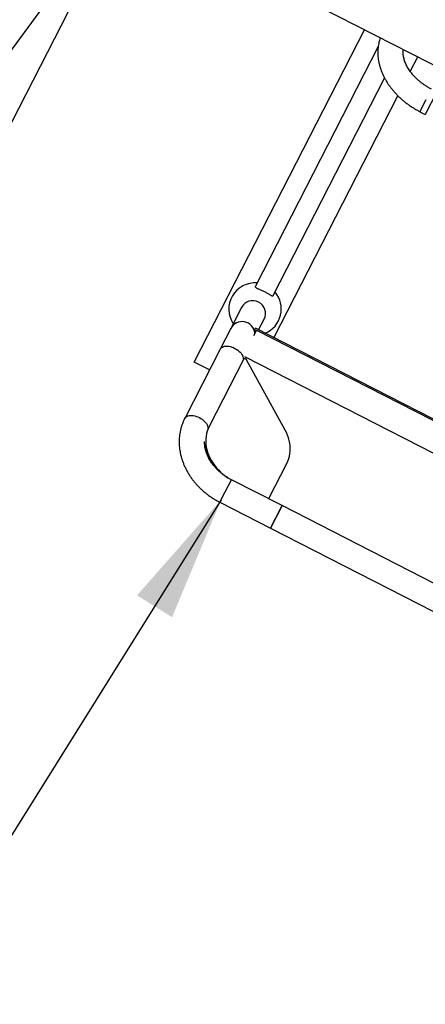
# Model space of a CAD drawing. Units: millimetres. Extents: x 0 to 69.7, y 0 to 81.8.
# Drawn here: x 28.4 to 29.4, y 49.2 to 51.5 of the extents above; entities that cross this region are included whole.
import ezdxf

# ---------------------------------------------------------------- set-up
doc = ezdxf.new("R2010")
doc.units = ezdxf.units.MM
doc.layers.add('LE_NORM', color=179, linetype='Continuous', lineweight=50)
doc.styles.add('SLDTEXTSTYLE0', font='TXT', dxfattribs={"width": 0.605})
doc.styles.get("Standard").update_dxf_attribs({"font": 'arial.ttf'})
doc.dimstyles.new('SLDDIMSTYLE0', dxfattribs={"dimtxt": 0.35, "dimasz": 0.3, "dimexe": 0, "dimexo": 0.0625, "dimgap": 0.0875, "dimtad": 1, "dimdec": 0, "dimlfac": 70, "dimrnd": 1e-09, "dimzin": 12, "dimdsep": 46, "dimtxsty": 'SLDTEXTSTYLE0', "dimsah": 1, "dimcen": 0.09, "dimadec": 0, "dimazin": 3, "dimtfac": 1, "dimtofl": 0, "dimtmove": 0, "dimatfit": 3, "dimfxl": 1, "dimfrac": 2, "dimtolj": 1, "dimtzin": 12, "dimarcsym": 0})
doc.dimstyles.new('SLDDIMSTYLE2', dxfattribs={"dimtxt": 0.18, "dimasz": 0.3, "dimexe": 0, "dimexo": 0.0625, "dimgap": 0, "dimtad": 0, "dimtih": 1, "dimtoh": 1, "dimdec": 0, "dimrnd": 1e-09, "dimzin": 0, "dimdsep": 46, "dimtxsty": 'Standard', "dimsah": 1, "dimcen": 0.09, "dimadec": 0, "dimazin": 0, "dimtfac": 0.3, "dimtdec": 0, "dimtofl": 0, "dimtmove": 0, "dimatfit": 3, "dimfxl": 1, "dimfrac": 2, "dimtolj": 1, "dimtzin": 0, "dimarcsym": 0})

# ---------------------------------------------------------------- blocks, each defined once
blk = doc.blocks.new('*D74')
at = {"layer": 'Defpoints', "color": 0}
for p in [(26.516, 53.4444), (28.6582, 51.8723), (26.742, 49.2611), (26.742, 49.2611)]:
    blk.add_point(p, dxfattribs=at)
at = {"layer": 'LE_NORM', "color": 0, "lineweight": -2}
for p, q in [((26.479, 53.394), (24.5998, 50.8332)), ((28.6212, 51.8219), (26.742, 49.2611)), ((24.8417, 50.6557), (26.5002, 49.4386))]:
    blk.add_line(p, q, dxfattribs=at)
at = {"layer": 'LE_NORM', "color": 0}
for points in [[(24.8713, 50.696), (24.8121, 50.6154), (24.5998, 50.8332)], [(26.4706, 49.3983), (26.5298, 49.4789), (26.742, 49.2611)]]:
    blk.add_solid(points, dxfattribs=at)
at = {"layer": 'LE_NORM', "color": 0, "insert": (25.9298, 50.3999), "char_height": 0.35, "attachment_point": 2, "rotation": 323.7277, "style": 'SLDTEXTSTYLE0'}
blk.add_mtext('\\A1;186', dxfattribs=at)
blk = doc.blocks.new('*D75')
at = {"layer": 'Defpoints', "color": 0}
for p in [(28.6582, 51.8723), (31.0234, 50.6614), (29.6047, 47.8903), (29.6047, 47.8903)]:
    blk.add_point(p, dxfattribs=at)
at = {"layer": 'LE_NORM', "color": 0, "lineweight": -2}
for p, q in [((28.6297, 51.8167), (27.2395, 49.1012)), ((30.9949, 50.6058), (29.6047, 47.8903)), ((27.5065, 48.9645), (29.3376, 48.027))]:
    blk.add_line(p, q, dxfattribs=at)
at = {"layer": 'LE_NORM', "color": 0}
for points in [[(27.5293, 49.009), (27.4837, 48.9199), (27.2395, 49.1012)], [(29.3148, 47.9825), (29.3604, 48.0715), (29.6047, 47.8903)]]:
    blk.add_solid(points, dxfattribs=at)
at = {"layer": 'LE_NORM', "color": 0, "insert": (28.6214, 48.8851), "char_height": 0.35, "attachment_point": 2, "rotation": 332.8891, "style": 'SLDTEXTSTYLE0'}
blk.add_mtext('\\A1;186', dxfattribs=at)

msp = doc.modelspace()

# ---------------------------------------------------------------- linework, layer by layer
at = {"color": 7, "linetype": 'Continuous', "lineweight": 25}
for p, q in [((28.632, 51.8144), (30.9917, 50.6063)), ((28.8011, 50.7251), (29.2078, 51.5196)), ((29.2404, 51.4793), (28.9471, 50.9063)), ((29.3172, 51.4198), (29.335, 51.4545)), ((28.9899, 50.8844), (29.2559, 51.4038)), ((28.9914, 50.7833), (29.2875, 51.3617)), ((29.3806, 51.3711), (29.353, 51.3171)), ((29.3402, 51.3237), (29.355, 51.3525)), ((29.3402, 51.3237), (29.353, 51.3171)), ((28.914, 50.8554), (28.8885, 50.8055)), ((28.9548, 50.8021), (28.9679, 50.8278)), ((28.8885, 50.8055), (28.8631, 50.756)), ((28.9495, 50.8018), (28.9425, 50.7882)), ((28.9471, 50.806), (28.9454, 50.8027)), ((29.9894, 50.2724), (28.9471, 50.806)), ((28.9495, 50.8018), (29.9846, 50.2719)), ((28.8631, 50.756), (28.7783, 50.5903)), ((28.8377, 50.7063), (28.8011, 50.7251)), ((28.9187, 50.7317), (28.8368, 50.5715)), ((28.9209, 50.7383), (29.9498, 50.2115)), ((29.0183, 50.5627), (28.9262, 50.7308)), ((28.8368, 50.5715), (28.8366, 50.5712)), ((28.9801, 50.4008), (29.0223, 50.4831)), ((28.8751, 50.4151), (28.8899, 50.4439)), ((29.0107, 50.3821), (28.8899, 50.4439)), ((28.8623, 50.39), (28.8751, 50.4151)), ((28.8623, 50.39), (28.9831, 50.3282)), ((28.9801, 50.4008), (28.9799, 50.4004)), ((29.0107, 50.3821), (28.9831, 50.3282)), ((28.9831, 50.3282), (29.0107, 50.3821)), ((29.6083, 50.0761), (29.0107, 50.3821)), ((28.9831, 50.3282), (29.5807, 50.0222))]:
    msp.add_line(p, q, dxfattribs=at)
at = {"color": 7, "linetype": 'Continuous', "lineweight": 25, "flags": 128}
for points in [[(28.8631, 50.756), (28.8644, 50.7579), (28.8661, 50.7596), (28.8683, 50.761), (28.8708, 50.762), (28.8736, 50.7628), (28.8768, 50.7631), (28.8801, 50.7631), (28.8836, 50.7628), (28.8873, 50.7621), (28.8909, 50.7611), (28.8946, 50.7597), (28.8982, 50.758), (28.9016, 50.7561), (28.9049, 50.7539), (28.9079, 50.7515), (28.9106, 50.749), (28.9129, 50.7463), (28.9149, 50.7436), (28.9164, 50.7409), (28.9175, 50.7381), (28.9181, 50.7355), (28.9182, 50.733)], [(28.9262, 50.7308), (28.9255, 50.7318), (28.9246, 50.7325), (28.9235, 50.7331), (28.9224, 50.7333), (28.9212, 50.7333), (28.9202, 50.733), (28.9193, 50.7325), (28.9187, 50.7317)], [(28.7783, 50.5903), (28.7783, 50.5903), (28.7796, 50.5923), (28.7813, 50.594), (28.7835, 50.5954), (28.786, 50.5964), (28.7888, 50.5971), (28.792, 50.5975), (28.7953, 50.5975), (28.7988, 50.5972), (28.8025, 50.5965), (28.8061, 50.5954), (28.8098, 50.5941), (28.8134, 50.5924), (28.8168, 50.5905), (28.8201, 50.5883), (28.8231, 50.5859), (28.8258, 50.5834), (28.8281, 50.5807), (28.8301, 50.578), (28.8316, 50.5752), (28.8327, 50.5725), (28.8333, 50.5699), (28.8334, 50.5673)], [(28.8366, 50.5712), (28.834, 50.5656), (28.8319, 50.5598), (28.8303, 50.5538), (28.8292, 50.5476), (28.8285, 50.5414), (28.8284, 50.535), (28.8288, 50.5286), (28.8297, 50.5221), (28.831, 50.5156), (28.8329, 50.5091), (28.8352, 50.5027), (28.838, 50.4964), (28.8413, 50.4902), (28.845, 50.4841), (28.8491, 50.4782), (28.8536, 50.4725), (28.8585, 50.467), (28.8638, 50.4618), (28.8694, 50.4568), (28.8713, 50.4553)], [(28.8368, 50.5715), (28.8342, 50.566), (28.8321, 50.5601), (28.8305, 50.5542), (28.8293, 50.548), (28.8287, 50.5417), (28.8286, 50.5354), (28.829, 50.5289), (28.8298, 50.5225), (28.8312, 50.516), (28.8331, 50.5095), (28.8354, 50.5031), (28.8382, 50.4968), (28.8415, 50.4906), (28.8452, 50.4845), (28.8493, 50.4786), (28.8538, 50.4729), (28.8587, 50.4674), (28.864, 50.4622), (28.8696, 50.4572), (28.8755, 50.4525), (28.8811, 50.4486)], [(29.0223, 50.4831), (29.0248, 50.4886), (29.0269, 50.4943), (29.0285, 50.5002), (29.0296, 50.5062), (29.0303, 50.5124), (29.0304, 50.5186), (29.0301, 50.525), (29.0293, 50.5313), (29.028, 50.5377), (29.0263, 50.544), (29.0241, 50.5504), (29.0214, 50.5566), (29.0183, 50.5627)], [(28.8258, 50.5294), (28.8264, 50.5249), (28.8278, 50.5183), (28.8297, 50.5116), (28.8321, 50.5051), (28.835, 50.4986), (28.8384, 50.4922), (28.8422, 50.486), (28.8464, 50.4799), (28.851, 50.4741), (28.8561, 50.4684), (28.8571, 50.4673)]]:
    msp.add_lwpolyline(points, dxfattribs=at)
at = {"color": 7, "linetype": 'Continuous', "lineweight": 25}
for centre, radius, start, end in [((28.941, 50.8416), 0.0303, 333.0016, 152.7767), ((28.9154, 50.7916), 0.0303, 4.8424, 152.7529), ((28.9772, 50.4024), 0.00329, 273.1543, 330.7818), ((28.9772, 50.4019), 0.00314, 283.8801, 331.6074)]:
    msp.add_arc(centre, radius, start, end, dxfattribs=at)
for start_param, end_param in [(0.394731, 2.636557), (4.011096, 5.888454)]:
    msp.add_ellipse((28.9463, 50.8519), major_axis=(0.0286, 0.0559), ratio=0.997455, start_param=start_param, end_param=end_param, dxfattribs=at)
for points, knots in [([(29.2454, 51.5004), (29.2449, 51.4992), (29.2438, 51.4959), (29.2423, 51.4902), (29.2409, 51.4836), (29.24, 51.4768), (29.2395, 51.4699), (29.2395, 51.4629), (29.2399, 51.4558), (29.2407, 51.4487), (29.2419, 51.4415), (29.2436, 51.4343), (29.2458, 51.4272), (29.2483, 51.42), (29.2513, 51.4129), (29.2547, 51.4059), (29.2585, 51.3989), (29.2627, 51.3921), (29.2672, 51.3853), (29.2722, 51.3788), (29.2775, 51.3724), (29.2831, 51.3662), (29.289, 51.3601), (29.2952, 51.3543), (29.3017, 51.3488), (29.3085, 51.3434), (29.3155, 51.3384), (29.3228, 51.3336), (29.3302, 51.3291), (29.3361, 51.3258), (29.3394, 51.3241), (29.3402, 51.3237)], [0, 0, 0, 0, 0.019421, 0.053595, 0.087852, 0.122231, 0.156763, 0.191476, 0.226388, 0.261513, 0.296854, 0.332408, 0.368165, 0.404107, 0.440215, 0.476464, 0.512831, 0.549291, 0.585821, 0.622403, 0.659018, 0.695653, 0.732295, 0.768938, 0.805576, 0.842209, 0.878834, 0.915454, 0.952071, 0.988689, 1, 1, 1, 1]), ([(29.3678, 51.3776), (29.3668, 51.3781), (29.3638, 51.3797), (29.3588, 51.3825), (29.353, 51.3861), (29.3475, 51.39), (29.3421, 51.394), (29.337, 51.3983), (29.3322, 51.4026), (29.3277, 51.4072), (29.3235, 51.4118), (29.3196, 51.4165), (29.316, 51.4213), (29.3128, 51.4262), (29.3099, 51.431), (29.3074, 51.4359), (29.3053, 51.4407), (29.3035, 51.4454), (29.3021, 51.4501), (29.3011, 51.4547), (29.3004, 51.4592), (29.3001, 51.4635), (29.3001, 51.4678), (29.3003, 51.4706), (29.3005, 51.472), (29.3005, 51.4721)], [0, 0, 0, 0, 0.023302, 0.069461, 0.115606, 0.16172, 0.20779, 0.253809, 0.299768, 0.345663, 0.391492, 0.437258, 0.482971, 0.528647, 0.57431, 0.619985, 0.665721, 0.711581, 0.757651, 0.804042, 0.850894, 0.898385, 0.946729, 0.996178, 1, 1, 1, 1]), ([(28.9471, 50.9063), (28.9471, 50.9063), (28.9467, 50.9058), (28.9468, 50.905), (28.9475, 50.9038), (28.9489, 50.9028), (28.9509, 50.9017), (28.9533, 50.9006), (28.9561, 50.8994), (28.9594, 50.898), (28.9629, 50.8965), (28.9665, 50.8947), (28.9701, 50.8929), (28.9736, 50.8909), (28.9768, 50.889), (28.9798, 50.8872), (28.9825, 50.8856), (28.9848, 50.8843), (28.9868, 50.8835), (28.9882, 50.8833), (28.9893, 50.8835), (28.9897, 50.8841), (28.9899, 50.8844)], [0, 0, 0, 0, 0.004725, 0.06693, 0.120249, 0.17357, 0.222521, 0.271486, 0.322643, 0.373803, 0.427227, 0.480647, 0.533569, 0.586495, 0.639072, 0.69165, 0.745122, 0.798578, 0.850936, 0.903283, 0.952519, 1, 1, 1, 1]), ([(28.9454, 50.8027), (28.9456, 50.8018), (28.946, 50.7999), (28.9464, 50.7975), (28.9464, 50.796), (28.9464, 50.7958)], [0, 0, 0, 0, 0.4604091, 0.9208531, 1, 1, 1, 1]), ([(28.7783, 50.5903), (28.7777, 50.589), (28.7759, 50.5855), (28.7734, 50.5796), (28.7709, 50.5727), (28.7689, 50.5656), (28.7673, 50.5584), (28.7661, 50.5511), (28.7653, 50.5437), (28.765, 50.5362), (28.7651, 50.5286), (28.7657, 50.521), (28.7667, 50.5134), (28.7681, 50.5058), (28.77, 50.4982), (28.7723, 50.4906), (28.775, 50.4831), (28.7781, 50.4757), (28.7817, 50.4684), (28.7857, 50.4612), (28.79, 50.4541), (28.7947, 50.4472), (28.7998, 50.4406), (28.8052, 50.4341), (28.811, 50.4278), (28.8171, 50.4218), (28.8235, 50.416), (28.8301, 50.4105), (28.8371, 50.4053), (28.8442, 50.4004), (28.8516, 50.3958), (28.8577, 50.3924), (28.8613, 50.3905), (28.8623, 50.39)], [0, 0, 0, 0, 0.019783, 0.052251, 0.08472, 0.117206, 0.149729, 0.182305, 0.21495, 0.247677, 0.280496, 0.313414, 0.346437, 0.379565, 0.412797, 0.44613, 0.479556, 0.51307, 0.546662, 0.580324, 0.614045, 0.647818, 0.681634, 0.715484, 0.749363, 0.783264, 0.817183, 0.851117, 0.885061, 0.919015, 0.952977, 0.986946, 1, 1, 1, 1]), ([(28.8899, 50.4439), (28.8889, 50.4444), (28.8858, 50.446), (28.8809, 50.4488), (28.8752, 50.4525), (28.8697, 50.4565), (28.8645, 50.4606), (28.8595, 50.465), (28.8548, 50.4696), (28.8504, 50.4744), (28.8464, 50.4794), (28.8426, 50.4844), (28.8392, 50.4896), (28.8362, 50.4949), (28.8335, 50.5002), (28.8312, 50.5056), (28.8293, 50.511), (28.8278, 50.5164), (28.8267, 50.5218), (28.8259, 50.5271), (28.8256, 50.5317), (28.8257, 50.5345), (28.8257, 50.5355)], [0, 0, 0, 0, 0.025738, 0.077705, 0.129666, 0.181612, 0.233543, 0.285461, 0.337367, 0.389266, 0.441167, 0.493083, 0.545033, 0.597042, 0.64914, 0.70137, 0.75378, 0.806431, 0.859393, 0.912747, 0.96658, 1, 1, 1, 1])]:
    msp.add_open_spline(points, degree=3, knots=knots, dxfattribs=at)

# ---------------------------------------------------------------- dimensions: what is measured, and where the dimension line sits
at = {"layer": 'LE_NORM', "color": 7}
for base, p1, p2, angle, picture, middle in [((26.742, 49.2611), (26.516, 53.4444), (28.6582, 51.8723), 323.7277, '*D74', (25.6709, 50.0472)), ((29.6047, 47.8903), (28.6582, 51.8723), (31.0234, 50.6614), 332.8891, '*D75', (28.4221, 48.4957))]:
    dim = msp.add_linear_dim(base=base, p1=p1, p2=p2, angle=angle, dimstyle='SLDDIMSTYLE0', dxfattribs=at)
    dim.commit()
    dim.dimension.update_dxf_attribs({"geometry": picture, "text_midpoint": middle, "dimtype": 160})

# ---------------------------------------------------------------- leaders
msp.add_leader([(28.8652, 50.3958), (27.2626, 47.8303)], dimstyle='SLDDIMSTYLE2', dxfattribs=at)

doc.saveas('drawing.dxf')
